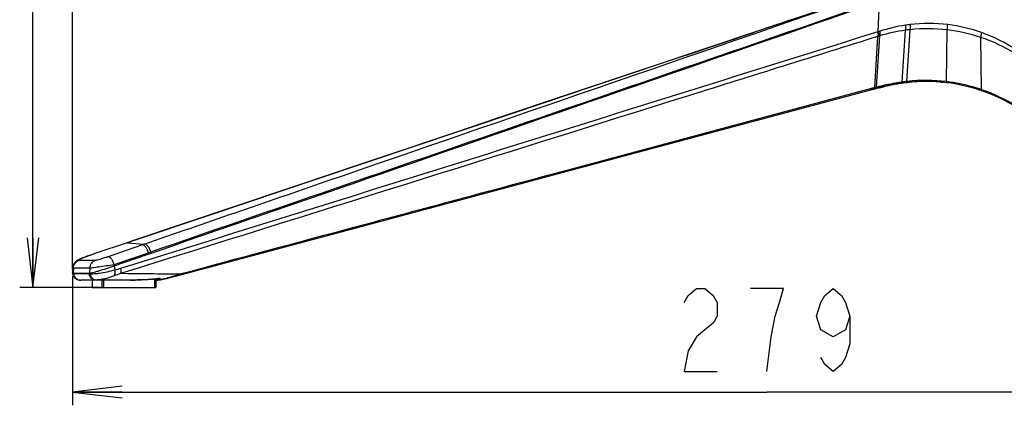
# Model space of a CAD drawing. Units: millimetres. Extents: x 0 to 1189, y 0 to 841.
# Drawn here: x 550 to 609, y 77 to 100 of the extents above; entities that cross this region are included whole.
import ezdxf

# ---------------------------------------------------------------- set-up
doc = ezdxf.new("R2010")
doc.units = ezdxf.units.MM
doc.header["$LTSCALE"] = 65.395
doc.layers.get('0').update_dxf_attribs({"linetype": 'CONTINUOUS'})
for name, color, linetype in [('3_ALL_AXES', 7, 'CONTINUOUS'), ('7_ALL_FEATURES', 7, 'CONTINUOUS'), ('DEF_DRAFT_DIM', 7, 'CONTINUOUS')]:
    doc.layers.add(name, color=color, linetype=linetype)
doc.styles.get("Standard").update_dxf_attribs({"font": 'txt', "width": 0.8})
doc.dimstyles.new('DIMSTYLE_3', dxfattribs={"dimtxt": 5, "dimasz": 3, "dimexe": 0.8, "dimexo": 0.2, "dimgap": 1.25, "dimtad": 1, "dimdec": 0, "dimlfac": 3.333333, "dimdsep": 46, "dimtxsty": 'Standard', "dimblk": 'OPEN', "dimblk1": 'OPEN', "dimblk2": 'OPEN', "dimcen": 0.09, "dimadec": 0, "dimazin": 0, "dimtp": 0.5, "dimtm": 0.5, "dimtfac": 1, "dimtdec": 0, "dimtofl": 0, "dimtmove": 0, "dimatfit": 3, "dimldrblk": 'OPEN', "dimfxl": 0, "dimtolj": 1, "dimarcsym": 0})
doc.dimstyles.new('DIMSTYLE_4', dxfattribs={"dimtxt": 5, "dimasz": 3, "dimexe": 0.8, "dimexo": 0.2, "dimgap": 1.25, "dimtad": 1, "dimlfac": 3.333333, "dimdsep": 46, "dimtxsty": 'Standard', "dimblk": 'OPEN', "dimblk1": 'OPEN', "dimblk2": 'OPEN', "dimcen": 0.09, "dimadec": 0, "dimazin": 0, "dimtp": 0.3, "dimtm": 0.3, "dimtfac": 1, "dimtofl": 0, "dimtmove": 0, "dimatfit": 3, "dimldrblk": 'OPEN', "dimfxl": 0, "dimtolj": 1, "dimarcsym": 0})
doc.dimstyles.new('DIMSTYLE_5', dxfattribs={"dimtxt": 5, "dimasz": 3, "dimexe": 0.8, "dimexo": 0.2, "dimgap": 1.25, "dimtad": 1, "dimlfac": 3.333333, "dimdsep": 46, "dimtxsty": 'Standard', "dimblk": 'OPEN', "dimblk1": 'OPEN', "dimblk2": 'OPEN', "dimcen": 0.09, "dimadec": 0, "dimazin": 0, "dimtp": 0.8, "dimtm": 0.8, "dimtfac": 1, "dimtofl": 0, "dimtmove": 0, "dimatfit": 3, "dimldrblk": 'OPEN', "dimfxl": 0, "dimtolj": 1, "dimarcsym": 0})

# ---------------------------------------------------------------- blocks, each defined once
blk = doc.blocks.new('_OPEN')
at = {"color": 0, "linetype": 'ByBlock'}
for p, q in [((0, 0), (-1, 0.117)), ((-1, -0.117), (0, 0)), ((-1, 0), (0, 0))]:
    blk.add_line(p, q, dxfattribs=at)
blk = doc.blocks.new('*D9')
at = {"layer": 'DEF_DRAFT_DIM', "color": 2, "linetype": 'Continuous'}
for p, q in [((553.21, 85.158), (553.21, 107.134)), ((584.721, 107.04), (584.721, 105.534)), ((553.21, 106.334), (568.965, 106.334)), ((584.721, 106.334), (568.965, 106.334))]:
    blk.add_line(p, q, dxfattribs=at)
at = {"layer": 'DEF_DRAFT_DIM', "color": 2, "linetype": 'Continuous', "xscale": 3, "yscale": 3, "zscale": 3, "rotation": 180}
blk.add_blockref('_OPEN', (553.21, 106.334), dxfattribs=at)
at = {"layer": 'DEF_DRAFT_DIM', "color": 2, "linetype": 'Continuous', "xscale": 3, "yscale": 3, "zscale": 3}
blk.add_blockref('_OPEN', (584.721, 106.334), dxfattribs=at)
blk = doc.blocks.new('*D10')
at = {"layer": 'DEF_DRAFT_DIM', "color": 2, "linetype": 'Continuous'}
for p, q in [((553.21, 84.758), (553.21, 76.963)), ((637.036, 84.708), (637.036, 76.963)), ((553.21, 77.763), (595.123, 77.763)), ((637.036, 77.763), (595.123, 77.763))]:
    blk.add_line(p, q, dxfattribs=at)
at = {"layer": 'DEF_DRAFT_DIM', "color": 2, "linetype": 'Continuous', "xscale": 3, "yscale": 3, "zscale": 3, "rotation": 180}
blk.add_blockref('_OPEN', (553.21, 77.763), dxfattribs=at)
at = {"layer": 'DEF_DRAFT_DIM', "color": 2, "linetype": 'Continuous', "xscale": 3, "yscale": 3, "zscale": 3}
blk.add_blockref('_OPEN', (637.036, 77.763), dxfattribs=at)
blk = doc.blocks.new('*D11')
at = {"layer": 'DEF_DRAFT_DIM', "color": 2, "linetype": 'Continuous'}
for p, q in [((586.552, 356.919), (550.018, 356.919)), ((550.818, 356.919), (550.818, 220.499)), ((550.818, 84.079), (550.818, 220.499)), ((554.881, 84.079), (550.018, 84.079))]:
    blk.add_line(p, q, dxfattribs=at)
at = {"layer": 'DEF_DRAFT_DIM', "color": 2, "linetype": 'Continuous', "xscale": 3, "yscale": 3, "zscale": 3}
for p, rotation in [((550.818, 356.919), 90), ((550.818, 84.079), 270)]:
    blk.add_blockref('_OPEN', p, dxfattribs=dict(at, rotation=rotation))

msp = doc.modelspace()

# ---------------------------------------------------------------- linework, layer by layer
at = {"layer": '3_ALL_AXES', "color": 7, "linetype": 'Continuous'}
for p, q in [((601.8352, 99.5228), (601.9123, 101.3547)), ((598.0561, 100.7361), (594.3749, 99.5025)), ((596.4502, 100.198), (595.8184, 99.9863)), ((594.6055, 99.5799), (556.7691, 86.8682)), ((590.2391, 98.1142), (594.3755, 99.5027)), ((601.7443, 96.1781), (601.9342, 99.276)), ((601.8177, 99.5174), (601.8118, 99.5155)), ((601.9289, 99.5534), (601.8352, 99.5228)), ((601.9342, 99.276), (601.8386, 99.2466)), ((603.2758, 96.4817), (603.4794, 99.6154)), ((603.5736, 96.5199), (603.7646, 99.6504)), ((605.9585, 96.5116), (606.003, 99.6402)), ((601.6338, 96.149), (601.8156, 99.2394)), ((601.6394, 96.1505), (601.8216, 99.2413)), ((601.8216, 99.2413), (601.8156, 99.2394)), ((608.0827, 96.022), (608.0262, 99.1861)), ((603.2326, 96.4137), (602.867, 96.3559)), ((602.9117, 96.3572), (602.9116, 96.3576)), ((603.2659, 96.4185), (603.1866, 96.4038)), ((603.3482, 96.4299), (603.2659, 96.4185)), ((603.2898, 96.419), (603.2664, 96.4156)), ((603.5644, 96.4568), (603.4958, 96.4463)), ((603.5791, 96.4584), (603.5644, 96.4568)), ((603.5793, 96.4581), (603.5644, 96.4568)), ((603.565, 96.4532), (603.588, 96.4558)), ((603.5652, 96.4511), (603.5881, 96.4544)), ((605.6493, 96.4812), (605.6303, 96.4829)), ((605.6493, 96.4812), (605.6303, 96.4827)), ((605.6493, 96.4812), (605.7175, 96.4749)), ((605.9565, 96.4489), (605.7175, 96.4749)), ((601.6394, 96.1505), (601.2745, 96.0523)), ((601.3354, 96.008), (601.3907, 96.0214)), ((601.3371, 96.0086), (601.3906, 96.0215)), ((601.3907, 96.0214), (601.401, 96.0239)), ((601.401, 96.0239), (601.4771, 96.0422)), ((601.4772, 96.0422), (601.4904, 96.0454)), ((601.4903, 96.0454), (601.5434, 96.0581)), ((601.5434, 96.0581), (601.5733, 96.0652)), ((601.5727, 96.0652), (601.605, 96.0728)), ((601.5732, 96.0652), (601.6053, 96.0728)), ((601.6226, 96.0852), (601.6037, 96.0803)), ((601.605, 96.0728), (601.6242, 96.0774)), ((601.6053, 96.0728), (601.6243, 96.0773)), ((601.6242, 96.0774), (601.6436, 96.0819)), ((601.6243, 96.0773), (601.6814, 96.0907)), ((601.6884, 96.1634), (601.6394, 96.1505)), ((601.6436, 96.0819), (601.681, 96.0907)), ((601.7578, 96.1207), (601.6792, 96.1002)), ((601.681, 96.0907), (601.7451, 96.1057)), ((601.6814, 96.0907), (601.7031, 96.0959)), ((601.7031, 96.0959), (601.7455, 96.1058)), ((601.758, 96.1205), (601.743, 96.1169)), ((601.8415, 96.1281), (601.9054, 96.1429)), ((601.8968, 96.1409), (602.1761, 96.2041)), ((608.0852, 95.9599), (608.0653, 95.9667)), ((584.5381, 91.5538), (582.661, 91.0497)), ((584.5381, 91.5537), (582.661, 91.0497)), ((563.827, 89.2408), (556.6674, 86.834)), ((561.375, 88.417), (556.7563, 86.8645)), ((559.5044, 84.7883), (572.2881, 88.2159)), ((556.4962, 86.7771), (554.5532, 86.1238)), ((556.4964, 86.7765), (554.5534, 86.1231)), ((556.55, 86.7952), (556.4962, 86.7771)), ((556.4962, 86.7771), (556.509, 86.7807)), ((556.509, 86.7807), (556.4964, 86.7765)), ((556.509, 86.7807), (556.4964, 86.7765)), ((556.6231, 86.8191), (556.509, 86.7807)), ((556.509, 86.7807), (557.5331, 86.7026)), ((556.632, 86.8227), (556.55, 86.7952)), ((556.68, 86.8382), (556.6231, 86.8191)), ((556.7563, 86.8645), (556.632, 86.8227)), ((556.6672, 86.8346), (556.68, 86.8382)), ((556.7563, 86.8645), (556.7691, 86.8682)), ((555.3214, 85.9401), (557.3927, 86.6542)), ((555.7143, 85.4681), (557.7862, 86.1823)), ((557.3927, 86.6542), (557.5331, 86.7026)), ((557.7864, 86.1823), (557.9266, 86.2307)), ((557.7864, 86.1823), (557.7884, 86.0988)), ((553.6201, 85.7325), (554.6158, 85.7362)), ((554.5532, 86.1238), (554.4802, 86.0992)), ((554.5534, 86.1231), (554.5396, 86.1185)), ((554.5398, 86.1193), (554.5534, 86.1231)), ((553.2212, 85.2676), (553.2054, 84.9647)), ((553.2224, 85.2851), (553.2212, 85.2676)), ((553.2564, 85.2587), (553.2406, 84.9533)), ((553.2564, 85.2587), (554.2567, 85.2639)), ((554.2567, 85.2639), (554.2406, 84.9525)), ((555.7143, 85.4681), (555.7162, 85.3859)), ((555.7162, 85.3859), (555.754, 85.1266)), ((553.2054, 84.9647), (553.2055, 84.963)), ((553.2214, 84.8901), (553.2055, 84.963)), ((553.2406, 84.9533), (553.2521, 84.9009)), ((553.2406, 84.9533), (554.2406, 84.9525)), ((554.1933, 84.9006), (553.2656, 84.9006)), ((553.671, 84.5294), (553.7033, 84.5287)), ((556.6815, 84.5288), (553.7033, 84.5287)), ((554.2406, 84.9525), (554.2479, 84.9037)), ((558.2382, 84.5287), (558.304, 84.5287)), ((558.304, 84.5287), (558.3188, 84.5288)), ((558.3516, 84.6191), (558.3666, 84.6216)), ((558.3539, 84.6211), (558.3516, 84.6191)), ((559.6905, 84.8771), (559.6224, 84.8564))]:
    msp.add_line(p, q, dxfattribs=at)
for points in [[(597.6824, 100.6108), (597.3365, 100.4949), (597.184, 100.4438), (597.0346, 100.3937), (596.8832, 100.343), (596.7338, 100.293), (596.5898, 100.2447), (596.4502, 100.198)], [(595.8184, 99.9863), (595.7249, 99.9551), (595.6334, 99.9244), (595.5431, 99.8941), (595.45, 99.863), (595.3497, 99.8294), (595.2424, 99.7934), (595.025, 99.7205)], [(595.025, 99.7205), (594.919, 99.685), (594.8139, 99.6498), (594.6055, 99.5799)], [(590.7155, 98.2742), (586.8944, 96.9913), (582.9446, 95.6649), (578.869, 94.296), (574.671, 92.8856), (570.3537, 91.4349), (565.9206, 89.9449), (561.375, 88.417)], [(590.2391, 98.1142), (585.9589, 96.6772), (581.6127, 95.2176), (577.4295, 93.8123), (573.5766, 92.5178), (570.0625, 91.3368), (566.8727, 90.2646), (563.827, 89.2408)], [(572.2881, 88.2159), (586.2929, 91.9689), (601.6226, 96.0852)], [(553.5668, 85.751), (553.5394, 85.7366), (553.5123, 85.7212), (553.4845, 85.7042), (553.4554, 85.6844), (553.4244, 85.6608), (553.3915, 85.6319), (553.3567, 85.596), (553.3212, 85.5515), (553.2868, 85.4971), (553.2568, 85.433), (553.2346, 85.3613), (553.2224, 85.2851)], [(553.6242, 85.7789), (553.5948, 85.765), (553.5668, 85.751)], [(554.4802, 86.0992), (554.3913, 86.0689), (554.3076, 86.04), (554.2288, 86.0125), (554.155, 85.9864), (554.0861, 85.9616), (554.0218, 85.9382), (553.9622, 85.9161), (553.9069, 85.8953), (553.8559, 85.8757), (553.8089, 85.8572), (553.7657, 85.8398), (553.7259, 85.8235), (553.6893, 85.8079), (553.6555, 85.7931), (553.6242, 85.7789)], [(553.2214, 84.8901), (553.2411, 84.8242), (553.2705, 84.7622), (553.3083, 84.7061), (553.3524, 84.6578), (553.4, 84.6184), (553.4486, 84.5879), (553.4954, 84.5657), (553.5383, 84.5506), (553.5758, 84.541), (553.6082, 84.5352), (553.6366, 84.5317), (553.6627, 84.5298), (553.671, 84.5294)], [(556.6815, 84.5288), (556.9859, 84.5306), (557.3711, 84.5379), (557.7355, 84.5534), (558.0787, 84.5813), (558.3516, 84.6191)], [(558.3188, 84.5288), (558.3427, 84.5296), (558.3676, 84.5309), (558.3938, 84.5329), (558.4218, 84.5356), (558.4519, 84.5391), (558.4843, 84.5436), (558.5196, 84.5491)], [(558.3666, 84.6216), (558.3852, 84.6243), (558.4022, 84.6264)], [(558.4022, 84.6264), (558.4173, 84.6279), (558.4302, 84.6287), (558.4405, 84.6288), (558.4477, 84.6286), (558.4502, 84.6284)], [(558.5196, 84.5491), (558.5584, 84.5557), (558.6011, 84.5638), (558.6488, 84.5734), (558.7018, 84.5847), (558.7602, 84.5978), (558.8232, 84.6126), (558.89, 84.6287), (558.96, 84.6461), (559.033, 84.6645), (559.1083, 84.6839), (559.1854, 84.7039), (559.2638, 84.7245), (559.3432, 84.7454), (559.5044, 84.7883)]]:
    msp.add_lwpolyline(points, dxfattribs=at)
for centre, radius, start, end in [((604.8983, 90.4443), 9.5809, 98.482982, 108.055139), ((604.8914, 90.4999), 9.5248, 96.740002, 98.490853), ((604.8888, 90.528), 9.4967, 83.039149, 96.744487), ((474.0174, 115.2591), 132.9066, 353.251138, 353.387609), ((604.8857, 90.4883), 9.5364, 70.406984, 83.049763), ((602.8405, 96.2748), 3.4, 107.19759, 107.506567), ((604.8269, 89.7942), 9.9132, 97.812682, 106.965977), ((604.8363, 89.7367), 9.9714, 96.169917, 97.821102), ((604.8386, 89.7209), 9.9875, 83.304781, 96.173376), ((604.8517, 89.778), 9.9292, 71.354488, 83.341058), ((604.8525, 90.3969), 9.6336, 56.225302, 70.403142), ((602.8652, 95.8989), 3.5015, 107.048318, 107.339246), ((604.894, 89.8863), 9.8131, 57.63745, 71.386716), ((605.6095, 80.4654), 16.1213, 99.792344, 103.876682), ((612.3643, 50.587), 46.741, 102.120203, 102.589891), ((604.8042, 85.7895), 10.7359, 100.389059, 102.118528), ((605.6546, 80.2549), 16.3364, 98.689303, 99.822488), ((604.8134, 85.7405), 10.7857, 100.155596, 100.390305), ((604.7633, 86.0202), 10.5016, 98.634648, 100.155319), ((604.7468, 86.194), 10.3283, 98.240935, 98.688348), ((604.7639, 86.0166), 10.5052, 98.194664, 98.634729), ((604.2021, 89.831), 6.6537, 98.088029, 98.377489), ((604.7638, 86.0168), 10.505, 97.74155, 98.194667), ((604.2426, 89.7629), 6.7879, 97.911059, 98.188529), ((604.7629, 86.0806), 10.4428, 96.969717, 98.109503), ((604.7512, 86.1629), 10.4237, 96.486748, 97.956238), ((604.75, 86.0314), 10.4926, 96.651027, 97.677781), ((604.7635, 86.0189), 10.5029, 96.931522, 97.741568), ((604.7381, 86.2846), 10.2374, 96.582458, 96.970196), ((604.7631, 86.0229), 10.4989, 96.552522, 96.9315), ((604.0866, 91.8219), 4.6642, 96.427544, 96.794629), ((604.7382, 86.2834), 10.2385, 93.188192, 96.582526), ((604.1122, 91.8842), 4.6668, 96.265083, 96.627449), ((604.7282, 86.2243), 10.2984, 96.243155, 96.406388), ((604.762, 86.0323), 10.4894, 95.302806, 96.426304), ((604.7308, 86.3635), 10.2221, 83.102005, 96.33481), ((604.727, 86.2465), 10.2762, 84.468804, 96.249575), ((604.7593, 86.0628), 10.4587, 92.509057, 95.303616), ((604.7372, 86.3002), 10.2218, 92.930321, 93.187388), ((604.7372, 86.2828), 10.2391, 86.71114, 92.925795), ((604.7577, 86.0934), 10.4281, 91.502978, 92.507609), ((604.7582, 86.0688), 10.4527, 88.853348, 91.502211), ((604.7356, 86.2536), 10.2683, 85.780218, 86.711132), ((604.7364, 86.2653), 10.2566, 85.000149, 85.780238), ((604.688, 86.0489), 10.4771, 71.324916, 83.045938), ((611.4714, 54.339), 42.8842, 103.477924, 103.595697), ((611.8327, 52.8314), 44.4346, 103.357806, 103.477958), ((604.7772, 84.3508), 12.151, 104.771493, 105.047629), ((605.3232, 81.6575), 14.8953, 103.907062, 104.16077), ((604.9686, 83.7431), 12.8462, 104.536382, 104.794243), ((612.3926, 50.4625), 46.8687, 102.940563, 103.130968), ((612.9065, 48.3388), 49.0536, 103.036322, 103.151448), ((613.1837, 47.1373), 50.2866, 102.766044, 102.960502), ((613.3113, 46.5748), 50.8634, 102.647399, 102.766252), ((604.6142, 85.8136), 10.7236, 71.226742, 71.354011), ((606.5745, 91.6403), 4.634, 71.005626, 71.301985), ((604.6939, 86.1493), 10.4381, 70.792197, 71.055326), ((606.5847, 91.5446), 4.6633, 70.932738, 71.229951), ((604.6959, 86.0508), 10.4728, 58.757897, 70.984962), ((604.6895, 86.138), 10.4502, 58.490012, 70.789731), ((553.2656, 85.225), 0.3244, 267.609979, 269.998128), ((553.7033, 84.9676), 0.4389, 265.789181, 269.996673), ((545.0463, -1062.5867), 1147.5572, 89.2688163, 89.4480387), ((558.2817, 84.6172), 0.0885, 240.527649, 254.792786), ((558.2816, 84.617), 0.0883, 254.85704, 269.958154), ((558.2823, 85.0867), 0.558, 269.972599, 273.988207), ((558.3032, 85.2452), 0.7165, 270.06852, 272.401549), ((558.2903, 84.9686), 0.4397, 274.012587, 276.898724), ((558.5486, 83.5422), 1.0963, 98.368837, 100.230066)]:
    msp.add_arc(centre, radius, start, end, dxfattribs=at)
for points, knots in [([(557.5331, 86.7026), (561.1975, 87.9659), (575.8574, 93.02), (590.5143, 98.0824), (601.5068, 101.8818)], [0, 0, 0, 0, 0.249963, 1, 1, 1, 1]), ([(557.7884, 86.0988), (562.1595, 87.6098), (576.8678, 92.694), (591.5756, 97.7798), (601.9123, 101.3547)], [0, 0, 0, 0, 0.2971832, 1, 1, 1, 1]), ([(603.485, 99.9204), (603.4881, 99.8915), (603.4957, 99.7901), (603.4946, 99.6867), (603.4794, 99.6154)], [0, 0, 0, 0, 0.284871, 1, 1, 1, 1]), ([(603.7733, 99.9589), (603.7757, 99.9296), (603.7814, 99.8269), (603.7793, 99.7226), (603.7646, 99.6504)], [0, 0, 0, 0, 0.2852693, 1, 1, 1, 1]), ([(601.8118, 99.5155), (601.8169, 99.49), (601.8314, 99.399), (601.8324, 99.3037), (601.8156, 99.2394)], [0, 0, 0, 0, 0.2814281, 1, 1, 1, 1]), ([(601.8177, 99.5174), (601.8229, 99.4919), (601.8374, 99.4009), (601.8383, 99.3056), (601.8216, 99.2413)], [0, 0, 0, 0, 0.281427, 1, 1, 1, 1]), ([(601.8352, 99.5228), (601.8404, 99.4973), (601.8547, 99.4062), (601.8555, 99.3108), (601.8386, 99.2466)], [0, 0, 0, 0, 0.2813628, 1, 1, 1, 1]), ([(601.9289, 99.5534), (601.9342, 99.5278), (601.9489, 99.4364), (601.9505, 99.3407), (601.9342, 99.276)], [0, 0, 0, 0, 0.2818959, 1, 1, 1, 1]), ([(608.0837, 99.4725), (608.0756, 99.4457), (608.0498, 99.3518), (608.0295, 99.2554), (608.0262, 99.1861)], [0, 0, 0, 0, 0.2879394, 1, 1, 1, 1]), ([(601.8156, 99.2394), (598.0068, 98.046), (582.7687, 93.2714), (567.5309, 88.4964), (556.1011, 84.9173)], [0, 0, 0, 0, 0.2499597, 1, 1, 1, 1]), ([(603.2758, 96.4817), (603.1432, 96.4628), (602.6289, 96.3824), (602.1186, 96.2751), (601.7443, 96.1781)], [0, 0, 0, 0, 0.2572271, 1, 1, 1, 1]), ([(602.867, 96.3559), (602.7718, 96.3396), (602.3998, 96.2723), (602.0304, 96.1906), (601.7578, 96.1207)], [0, 0, 0, 0, 0.2555287, 1, 1, 1, 1]), ([(602.5504, 96.2861), (602.5499, 96.286), (602.5492, 96.2889), (602.5486, 96.2901), (602.5481, 96.2915)], [0, 0, 0, 0, 0.2580973, 1, 1, 1, 1]), ([(603.2647, 96.4464), (603.2627, 96.4419), (603.2559, 96.4282), (603.2431, 96.4153), (603.2326, 96.4137)], [0, 0, 0, 0, 0.3175363, 1, 1, 1, 1]), ([(603.3084, 96.4863), (603.3063, 96.477), (603.2997, 96.452), (603.2834, 96.4211), (603.2659, 96.4185)], [0, 0, 0, 0, 0.3500207, 1, 1, 1, 1]), ([(603.5634, 96.4849), (603.5616, 96.4805), (603.5558, 96.4676), (603.5444, 96.4545), (603.5347, 96.4533)], [0, 0, 0, 0, 0.3296081, 1, 1, 1, 1]), ([(603.6028, 96.5232), (603.5994, 96.5067), (603.5939, 96.4816), (603.574, 96.4579), (603.5644, 96.4568)], [0, 0, 0, 0, 0.6362948, 1, 1, 1, 1]), ([(605.9561, 96.4775), (605.9557, 96.4704), (605.9573, 96.4639), (605.954, 96.4492), (605.9565, 96.4489)], [0, 0, 0, 0, 0.7411652, 1, 1, 1, 1]), ([(608.0601, 96.0297), (607.8922, 96.0869), (607.2057, 96.302), (606.4967, 96.4465), (605.9585, 96.5116)], [0, 0, 0, 0, 0.2464199, 1, 1, 1, 1]), ([(601.6167, 96.1111), (601.6135, 96.1059), (601.6008, 96.088), (601.5815, 96.0741), (601.5662, 96.07)], [0, 0, 0, 0, 0.278218, 1, 1, 1, 1]), ([(601.6223, 96.1126), (601.6191, 96.1074), (601.6064, 96.0895), (601.5871, 96.0756), (601.5718, 96.0715)], [0, 0, 0, 0, 0.2782688, 1, 1, 1, 1]), ([(601.6718, 96.1258), (601.6687, 96.1206), (601.6564, 96.103), (601.6376, 96.0892), (601.6226, 96.0852)], [0, 0, 0, 0, 0.2794064, 1, 1, 1, 1]), ([(601.7279, 96.1405), (601.7248, 96.1354), (601.7127, 96.1179), (601.694, 96.1041), (601.6792, 96.1002)], [0, 0, 0, 0, 0.2802559, 1, 1, 1, 1]), ([(602.1761, 96.2041), (602.1752, 96.2039), (602.1745, 96.2093), (602.1732, 96.2113), (602.1724, 96.2138)], [0, 0, 0, 0, 0.2569311, 1, 1, 1, 1]), ([(608.0601, 96.0297), (608.0602, 96.0207), (608.0614, 95.997), (608.0698, 95.9651), (608.0852, 95.9599)], [0, 0, 0, 0, 0.3569968, 1, 1, 1, 1]), ([(608.086, 95.9873), (608.0869, 95.9828), (608.0902, 95.9694), (608.099, 95.9551), (608.1081, 95.9521)], [0, 0, 0, 0, 0.3244926, 1, 1, 1, 1]), ([(557.7863, 86.1823), (557.7663, 86.2494), (557.7152, 86.3759), (557.6098, 86.5504), (557.4718, 86.6722), (557.3927, 86.6542)], [0, 0, 0, 0, 0.3267355, 0.6214935, 1, 1, 1, 1]), ([(557.9266, 86.2307), (557.9066, 86.2978), (557.8555, 86.4243), (557.7501, 86.5987), (557.6122, 86.7206), (557.5331, 86.7026)], [0, 0, 0, 0, 0.3267228, 0.621473, 1, 1, 1, 1]), ([(553.2564, 85.2587), (553.2618, 85.3632), (553.3374, 85.5734), (553.521, 85.7012), (553.6201, 85.7325)], [0, 0, 0, 0, 0.5017166, 1, 1, 1, 1]), ([(554.5396, 86.1185), (554.4583, 86.0911), (554.3061, 86.0391), (554.0947, 85.964), (553.918, 85.8984), (553.778, 85.8423), (553.6875, 85.8037), (553.6336, 85.7751), (553.6099, 85.7626), (553.5797, 85.7342), (553.6105, 85.7324), (553.6201, 85.7325)], [0, 0, 0, 0, 0.2439675, 0.4579003, 0.6379447, 0.7810956, 0.885117, 0.9219862, 0.9486429, 0.9726186, 1, 1, 1, 1]), ([(554.2567, 85.2639), (554.2621, 85.3676), (554.3365, 85.5762), (554.5176, 85.7043), (554.6158, 85.7362)], [0, 0, 0, 0, 0.5017019, 1, 1, 1, 1]), ([(554.6158, 85.7362), (554.6264, 85.7363), (554.6555, 85.7419), (554.7412, 85.7609), (554.8904, 85.8028), (555.0968, 85.8652), (555.2461, 85.9142), (555.3214, 85.9401)], [0, 0, 0, 0, 0.0434001, 0.1201499, 0.3590266, 0.6747365, 1, 1, 1, 1]), ([(555.7143, 85.4681), (555.6943, 85.535), (555.6434, 85.6614), (555.538, 85.8358), (555.4007, 85.9577), (555.3214, 85.9404)], [0, 0, 0, 0, 0.326266, 0.6207989, 1, 1, 1, 1]), ([(555.7162, 85.3859), (556.0617, 85.5043), (556.7536, 85.7384), (557.4427, 85.9806), (557.7884, 86.0988)], [0, 0, 0, 0, 0.4999011, 1, 1, 1, 1]), ([(553.2212, 85.2676), (553.221, 85.264), (553.2369, 85.2574), (553.2475, 85.2586), (553.2564, 85.2587)], [0, 0, 0, 0, 0.2903263, 1, 1, 1, 1]), ([(554.2406, 84.9525), (554.2632, 84.9526), (554.3257, 84.9648), (554.442, 84.991), (554.6026, 85.0337), (554.8786, 85.1119), (555.2544, 85.229), (555.5641, 85.3271), (555.7162, 85.3859)], [0, 0, 0, 0, 0.0439856, 0.1230708, 0.2328927, 0.3675534, 0.6821133, 1, 1, 1, 1]), ([(555.754, 85.1266), (555.5982, 85.0891), (555.2899, 85.0027), (554.9064, 84.9313), (554.6225, 84.9014), (554.4559, 84.8913), (554.3354, 84.8924), (554.2702, 84.8966), (554.2479, 84.9037)], [0, 0, 0, 0, 0.3140843, 0.6275973, 0.762898, 0.8737445, 0.9541208, 1, 1, 1, 1]), ([(554.2567, 85.2639), (554.2782, 85.264), (554.3376, 85.2703), (554.5142, 85.2917), (554.8224, 85.3376), (555.249, 85.3986), (555.558, 85.446), (555.7141, 85.4681)], [0, 0, 0, 0, 0.0437749, 0.1214777, 0.362886, 0.6786626, 1, 1, 1, 1]), ([(555.754, 85.1266), (555.7633, 85.062), (555.7684, 84.9464), (555.7414, 84.8295), (555.715, 84.7869)], [0, 0, 0, 0, 0.5652523, 1, 1, 1, 1]), ([(556.1073, 85.224), (556.1187, 85.1678), (556.1304, 85.0649), (556.1177, 84.96), (556.1011, 84.9173)], [0, 0, 0, 0, 0.5563533, 1, 1, 1, 1]), ([(553.2055, 84.963), (553.2064, 84.959), (553.2206, 84.9529), (553.2322, 84.9533), (553.2406, 84.9533)], [0, 0, 0, 0, 0.3243867, 1, 1, 1, 1]), ([(553.2521, 84.9009), (553.2443, 84.8988), (553.2378, 84.8948), (553.2208, 84.8929), (553.2214, 84.8901)], [0, 0, 0, 0, 0.743301, 1, 1, 1, 1]), ([(553.2521, 84.9009), (553.269, 84.803), (553.3718, 84.6134), (553.5725, 84.5335), (553.671, 84.5294)], [0, 0, 0, 0, 0.5019209, 1, 1, 1, 1]), ([(553.2656, 84.9006), (553.2823, 84.8048), (553.3812, 84.6195), (553.5749, 84.537), (553.6711, 84.5299)], [0, 0, 0, 0, 0.5018828, 1, 1, 1, 1]), ([(554.1933, 84.9006), (554.2108, 84.7998), (554.3192, 84.6048), (554.5295, 84.5287), (554.631, 84.5287)], [0, 0, 0, 0, 0.5019636, 1, 1, 1, 1]), ([(554.2479, 84.9037), (554.266, 84.8018), (554.377, 84.605), (554.591, 84.5304), (554.6936, 84.532)], [0, 0, 0, 0, 0.501948, 1, 1, 1, 1]), ([(555.715, 84.7869), (555.6084, 84.7544), (555.4091, 84.6667), (555.1143, 84.5855), (554.8758, 84.5485), (554.7409, 84.5372), (554.6936, 84.532)], [0, 0, 0, 0, 0.3160166, 0.6161041, 0.8649276, 1, 1, 1, 1]), ([(558.3539, 84.6211), (558.0788, 84.5717), (557.5189, 84.5355), (556.9607, 84.5292), (556.6815, 84.5288)], [0, 0, 0, 0, 0.500313, 1, 1, 1, 1]), ([(559.6224, 84.8564), (559.3309, 84.7676), (558.9101, 84.6292), (558.4724, 84.535), (558.3332, 84.5293)], [0, 0, 0, 0, 0.6862715, 1, 1, 1, 1]), ([(558.3431, 84.5322), (558.3544, 84.5335), (558.4042, 84.5415), (558.4524, 84.5649), (558.4816, 84.5912)], [0, 0, 0, 0, 0.2244267, 1, 1, 1, 1]), ([(558.5021, 84.6119), (558.5044, 84.6145), (558.5071, 84.6254), (558.4855, 84.6317), (558.4596, 84.6337), (558.4354, 84.6322), (558.4217, 84.6309)], [0, 0, 0, 0, 0.1095228, 0.267877, 0.5673218, 1, 1, 1, 1]), ([(559.6905, 84.8771), (559.6871, 84.8702), (559.6739, 84.8469), (559.6512, 84.8277), (559.6327, 84.8227)], [0, 0, 0, 0, 0.2865606, 1, 1, 1, 1])]:
    msp.add_open_spline(points, degree=3, knots=knots, dxfattribs=at)
for points in [[(557.9266, 86.2307), (572.5902, 91.2852), (587.2516, 96.3462), (601.9109, 101.413)], [(601.8118, 99.5155), (586.5785, 94.7468), (571.3452, 89.978), (556.1073, 85.224)], [(603.2758, 96.4817), (603.2731, 96.4697), (603.2696, 96.4577), (603.2647, 96.4464)], [(603.5736, 96.5199), (603.5711, 96.508), (603.568, 96.4962), (603.5634, 96.4849)], [(605.9585, 96.5116), (605.9576, 96.5002), (605.9567, 96.4889), (605.9561, 96.4775)], [(601.2745, 96.0523), (595.6961, 94.5513), (590.1173, 93.052), (584.5381, 91.5537)], [(601.6338, 96.149), (601.6295, 96.1358), (601.624, 96.1229), (601.6167, 96.1111)], [(601.6394, 96.1505), (601.6351, 96.1373), (601.6296, 96.1244), (601.6223, 96.1126)], [(601.6884, 96.1634), (601.6843, 96.1504), (601.6789, 96.1375), (601.6718, 96.1258)], [(601.7443, 96.1781), (601.7402, 96.165), (601.7349, 96.1522), (601.7279, 96.1405)], [(608.0827, 96.022), (608.0829, 96.0104), (608.0837, 95.9987), (608.086, 95.9873)], [(582.661, 91.0497), (578.5019, 89.9329), (574.3426, 88.8168), (570.1836, 87.6997)], [(570.1836, 87.6997), (566.6855, 86.7602), (563.1877, 85.8199), (559.6905, 84.8771)], [(556.1073, 85.224), (555.9907, 85.1876), (555.8729, 85.1547), (555.754, 85.1266)], [(554.2479, 84.9037), (554.2298, 84.9014), (554.2115, 84.9006), (554.1933, 84.9006)], [(554.6936, 84.532), (554.6728, 84.5297), (554.6519, 84.5287), (554.631, 84.5287)], [(556.1011, 84.9173), (555.9735, 84.8706), (555.8449, 84.8264), (555.715, 84.7869)], [(558.4217, 84.6309), (558.4108, 84.6298), (558.3999, 84.6284), (558.3891, 84.6268)], [(558.5021, 84.6119), (558.4794, 84.6084), (558.4539, 84.6148), (558.4352, 84.6282)], [(558.4816, 84.5912), (558.4888, 84.5977), (558.4957, 84.6046), (558.5021, 84.6119)]]:
    msp.add_open_spline(points, degree=3, dxfattribs=at)
at = {"layer": '7_ALL_FEATURES', "color": 7, "linetype": 'Continuous'}
for p, q in [((605.6493, 96.4812), (605.7175, 96.4749)), ((553.2212, 85.2676), (553.2054, 84.9647)), ((553.6365, 84.5317), (553.6626, 84.5298)), ((553.6626, 84.5298), (553.671, 84.5294)), ((553.671, 84.5294), (553.6989, 84.5287)), ((554.3947, 84.5287), (554.3947, 84.0787)), ((554.3958, 84.5287), (554.3958, 84.0787)), ((554.9777, 84.5287), (554.9777, 84.0787)), ((555.0807, 84.5287), (555.0807, 84.0787)), ((558.1623, 84.5929), (558.1623, 84.0787)), ((558.2382, 84.6034), (558.2382, 84.0787)), ((558.2815, 84.5287), (558.304, 84.5287)), ((554.3949, 84.0787), (558.238, 84.0787))]:
    msp.add_line(p, q, dxfattribs=at)
for points in [[(554.4801, 86.0991), (554.3911, 86.0688), (554.3072, 86.0399), (554.2284, 86.0124), (554.1546, 85.9862), (554.0855, 85.9614), (554.0212, 85.938), (553.9616, 85.9159), (553.9063, 85.895), (553.8553, 85.8754), (553.8082, 85.8569), (553.765, 85.8396), (553.7252, 85.8232), (553.6886, 85.8076), (553.6549, 85.7929), (553.6235, 85.7786), (553.5942, 85.7647), (553.5661, 85.7507), (553.5387, 85.7362), (553.5115, 85.7208), (553.4837, 85.7036), (553.4545, 85.6838), (553.4235, 85.66), (553.3904, 85.6308), (553.3555, 85.5946), (553.3199, 85.5497), (553.2855, 85.4947), (553.2557, 85.4301), (553.2338, 85.358), (553.2221, 85.2814), (553.2212, 85.2676)], [(553.2214, 84.8901), (553.2398, 84.8276), (553.269, 84.7649), (553.3069, 84.708), (553.3512, 84.659), (553.3993, 84.619), (553.4482, 84.5881), (553.4953, 84.5658), (553.5383, 84.5506), (553.5758, 84.541), (553.6081, 84.5352), (553.6365, 84.5317)], [(558.3188, 84.5288), (558.3427, 84.5296), (558.3676, 84.5309), (558.3938, 84.5329), (558.4218, 84.5356)]]:
    msp.add_lwpolyline(points, dxfattribs=at)
at = {"layer": 'DEF_DRAFT_DIM', "color": 2, "linetype": 'Continuous'}
for points in [[(590.1231, 83.1799), (590.3731, 83.5966), (590.8731, 84.0132), (591.3731, 84.0132), (591.8731, 83.5966), (592.1231, 83.1799), (592.1231, 82.3465), (591.8731, 81.9299), (591.3731, 81.5132), (590.8731, 81.0965), (590.3731, 80.2632), (590.1231, 79.0132), (592.1231, 79.0132)], [(595.1231, 79.0132), (595.3731, 81.0965), (595.6231, 82.3465), (595.8731, 83.1799), (596.1231, 84.0132), (594.1231, 84.0132)], [(600.1231, 82.3465), (599.8731, 81.5132), (599.1231, 81.0965), (598.3731, 81.5132), (598.1231, 82.3465), (598.3731, 83.1799), (598.6231, 83.5966), (599.1231, 84.0132), (599.6231, 83.5966), (599.8731, 83.1799), (600.1231, 82.3465), (600.1231, 80.6799), (599.8731, 79.8465), (599.6231, 79.4299), (599.1231, 79.0132), (598.6231, 79.4299), (598.3731, 79.8465)]]:
    msp.add_lwpolyline(points, dxfattribs=at)

# ---------------------------------------------------------------- dimensions: what is measured, and where the dimension line sits
for base, p1, p2, angle, text, dimstyle, picture, middle in [((550.8175, 356.919), (555.0807, 84.0787), (586.7518, 356.919), 90, ' 909', 'DIMSTYLE_5', '*D11', (550.8175, 212.4989)), ((553.2098, 106.3342), (584.7206, 105.3342), (553.2098, 84.9579), 180, '106', 'DIMSTYLE_4', '*D9', (562.9652, 106.3342))]:
    dim = msp.add_linear_dim(base=base, p1=p1, p2=p2, angle=angle, text=text, dimstyle=dimstyle, dxfattribs=at)
    dim.commit()
    dim.dimension.update_dxf_attribs({"geometry": picture, "text_midpoint": middle, "dimtype": 160})
dim = msp.add_linear_dim(base=(637.0364, 77.7632), p1=(553.2098, 84.9579), p2=(637.0364, 84.908), dimstyle='DIMSTYLE_3', dxfattribs=at)
dim.commit()
dim.dimension.update_dxf_attribs({"geometry": '*D10', "text_midpoint": (589.1231, 77.7632), "dimtype": 160})

doc.saveas('drawing.dxf')
